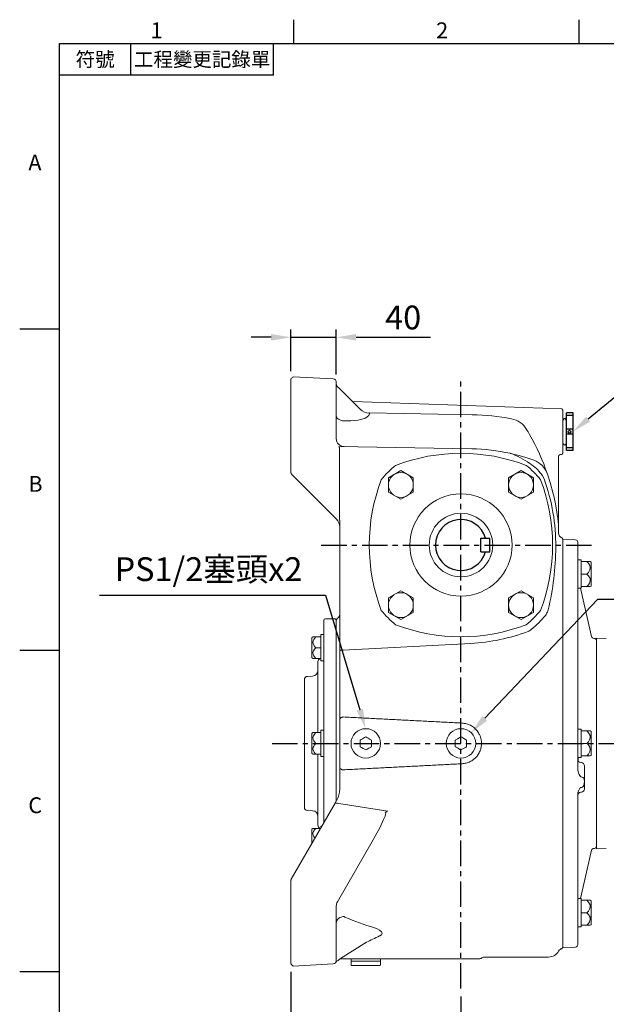
# Model space of a CAD drawing. Units: millimetres. Extents: x -49 to 2146, y -28 to 1372.
# Drawn here: x -35 to 483, y 496 to 1365 of the extents above; entities that cross this region are included whole.
import ezdxf
from ezdxf.enums import TextEntityAlignment as Align

# ---------------------------------------------------------------- set-up
doc = ezdxf.new("R2010")
doc.units = ezdxf.units.MM
doc.linetypes.add('中心線', pattern=[12, 7.5, -1.5, 1.5, -1.5])
for name, color, linetype in [('CEN', 2, '中心線'), ('DIM', 3, 'Continuous'), ('MAIN', 7, 'Continuous'), ('THIN', 1, 'Continuous')]:
    doc.layers.add(name, color=color, linetype=linetype)
doc.styles.add('ATTDEF', font='txt')
doc.styles.get("Standard").update_dxf_attribs({"font": 'simplex.shx', "bigfont": 'chineset.shx'})
doc.dimstyles.new('C', dxfattribs={"dimscale": 7, "dimtxt": 3, "dimasz": 2.5, "dimexe": 1, "dimexo": 1, "dimgap": 1, "dimtad": 1, "dimtoh": 1, "dimdec": 4, "dimdsep": 46, "dimtxsty": 'Standard', "dimcen": 0, "dimclrd": 256, "dimclre": 256, "dimclrt": 256, "dimadec": 0, "dimazin": 0, "dimtfac": 0.6, "dimtdec": 4, "dimtofl": 0, "dimtmove": 0, "dimatfit": 3, "dimfxl": 0, "dimtolj": 1, "dimarcsym": 0})
doc.dimstyles.new('L', dxfattribs={"dimscale": 7, "dimtxt": 3, "dimasz": 2.5, "dimexe": 1, "dimexo": 1, "dimgap": 1, "dimtad": 1, "dimdec": 4, "dimdsep": 46, "dimtxsty": 'Standard', "dimcen": 0, "dimclrd": 256, "dimclre": 256, "dimclrt": 256, "dimadec": 0, "dimazin": 0, "dimtfac": 0.6, "dimtdec": 4, "dimtmove": 0, "dimatfit": 3, "dimfxl": 0, "dimtolj": 1, "dimarcsym": 0})

# ---------------------------------------------------------------- blocks, each defined once
blk = doc.blocks.new('*D9')
at = {"layer": 'Defpoints', "color": 0}
for p in [(244.37, 1084.81), (204.37, 1048.06), (244.37, 1045.12)]:
    blk.add_point(p, dxfattribs=at)
at = {"layer": 'DIM', "lineweight": -2}
for p, q in [((204.37, 1055.06), (204.37, 1091.81)), ((244.37, 1052.12), (244.37, 1091.81)), ((186.87, 1084.81), (169.37, 1084.81)), ((204.37, 1084.81), (244.37, 1084.81)), ((261.87, 1084.81), (327.37, 1084.81))]:
    blk.add_line(p, q, dxfattribs=at)
at = {"layer": 'DIM'}
for points in [[(186.87, 1087.73), (186.87, 1081.9), (204.37, 1084.81)], [(261.87, 1087.73), (261.87, 1081.9), (244.37, 1084.81)]]:
    blk.add_solid(points, dxfattribs=at)
at = {"layer": 'DIM', "insert": (303.37, 1102.31), "char_height": 21, "attachment_point": 5}
blk.add_mtext('\\A1;40', dxfattribs=at)
blk = doc.blocks.new('*D10')
at = {"layer": 'Defpoints', "color": 0}
for p in [(616.37, 697.06), (354.37, 510.34), (616.37, 430.92)]:
    blk.add_point(p, dxfattribs=at)
at = {"layer": 'DIM', "lineweight": -2}
for p, q in [((616.37, 690.06), (616.37, 423.92)), ((354.37, 503.34), (354.37, 423.92)), ((371.87, 430.92), (598.87, 430.92))]:
    blk.add_line(p, q, dxfattribs=at)
at = {"layer": 'DIM'}
for points in [[(371.87, 433.84), (371.87, 428.01), (354.37, 430.92)], [(598.87, 433.84), (598.87, 428.01), (616.37, 430.92)]]:
    blk.add_solid(points, dxfattribs=at)
at = {"layer": 'DIM', "insert": (485.37, 448.42), "char_height": 21, "attachment_point": 5}
blk.add_mtext('\\A1;262', dxfattribs=at)
blk = doc.blocks.new('*D11')
at = {"layer": 'Defpoints', "color": 0}
for p in [(616.37, 697.06), (204.37, 532.06), (204.37, 370.92)]:
    blk.add_point(p, dxfattribs=at)
at = {"layer": 'DIM', "lineweight": -2}
for p, q in [((616.37, 690.06), (616.37, 363.92)), ((204.37, 525.06), (204.37, 363.92)), ((598.87, 370.92), (221.87, 370.92))]:
    blk.add_line(p, q, dxfattribs=at)
at = {"layer": 'DIM'}
for points in [[(221.87, 373.84), (221.87, 368.01), (204.37, 370.92)], [(598.87, 373.84), (598.87, 368.01), (616.37, 370.92)]]:
    blk.add_solid(points, dxfattribs=at)
at = {"layer": 'DIM', "insert": (410.37, 388.42), "char_height": 21, "attachment_point": 5}
blk.add_mtext('\\A1;412', dxfattribs=at)
blk = doc.blocks.new('*D27')
at = {"layer": 'Defpoints', "color": 0}
for p in [(270.24, 739.52), (283.19, 696.43)]:
    blk.add_point(p, dxfattribs=at)
at = {"layer": 'DIM', "lineweight": -2}
for p, q in [((35.35, 857.29), (234.86, 857.29)), ((234.86, 857.29), (265.2, 756.28))]:
    blk.add_line(p, q, dxfattribs=at)
at = {"layer": 'DIM'}
blk.add_solid([(268, 757.12), (262.41, 755.45), (270.24, 739.52)], dxfattribs=at)
at = {"layer": 'DIM', "insert": (131.6, 880.29), "char_height": 21, "attachment_point": 5}
blk.add_mtext('\\A1;PS1/2{\\fPMingLiU|b0|i0|c136|p18;塞頭}x2', dxfattribs=at)
blk = doc.blocks.new('*D28')
at = {"layer": 'Defpoints', "color": 0}
for p in [(363.31, 736), (345.42, 717.13)]:
    blk.add_point(p, dxfattribs=at)
at = {"layer": 'DIM', "lineweight": -2}
for p, q in [((474.75, 853.6), (375.34, 748.7)), ((642.25, 853.6), (474.75, 853.6))]:
    blk.add_line(p, q, dxfattribs=at)
at = {"layer": 'DIM'}
blk.add_solid([(373.23, 750.71), (377.46, 746.69), (363.31, 736)], dxfattribs=at)
at = {"layer": 'DIM', "insert": (562, 876.6), "char_height": 21, "attachment_point": 5}
blk.add_mtext('\\A1;PS1/2{\\fPMingLiU|b0|i0|c136|p18;塞頭}', dxfattribs=at)
blk = doc.blocks.new('*D29')
at = {"layer": 'Defpoints', "color": 0}
for p in [(453.05, 1001.56), (418.24, 973.05)]:
    blk.add_point(p, dxfattribs=at)
at = {"layer": 'DIM', "lineweight": -2}
for p, q in [((503.94, 1043.24), (466.59, 1012.65)), ((602.39, 1043.24), (503.94, 1043.24))]:
    blk.add_line(p, q, dxfattribs=at)
at = {"layer": 'DIM'}
blk.add_solid([(464.74, 1014.91), (468.44, 1010.39), (453.05, 1001.56)], dxfattribs=at)
at = {"layer": 'DIM', "insert": (556.66, 1064.87), "char_height": 21, "attachment_point": 5}
blk.add_mtext('\\A1;{\\fPMingLiU|b0|i0|c136|p18;透氣塞}', dxfattribs=at)
blk = doc.blocks.new('*D42')
at = {"layer": 'Defpoints', "color": 0}
for p in [(204.37, 532.06), (354.37, 510.34), (204.37, 430.92)]:
    blk.add_point(p, dxfattribs=at)
at = {"layer": 'DIM', "lineweight": -2}
for p, q in [((204.37, 525.06), (204.37, 423.92)), ((354.37, 503.34), (354.37, 423.92)), ((336.87, 430.92), (221.87, 430.92))]:
    blk.add_line(p, q, dxfattribs=at)
at = {"layer": 'DIM'}
for points in [[(221.87, 433.84), (221.87, 428.01), (204.37, 430.92)], [(336.87, 433.84), (336.87, 428.01), (354.37, 430.92)]]:
    blk.add_solid(points, dxfattribs=at)
at = {"layer": 'DIM', "insert": (279.37, 448.42), "char_height": 21, "attachment_point": 5}
blk.add_mtext('\\A1;150', dxfattribs=at)
blk = doc.blocks.new('PA01B')
at = {"layer": 'MAIN'}
for p, q in [((16.5, 9.08), (-16.5, 9.08)), ((16.5, 9.08), (-16.5, 9.08)), ((-16.5, 9.08), (-16.5, 3.08)), ((16.5, 9.08), (16.5, 3.08)), ((16.5, 3.08), (-16.5, 3.08)), ((10.01, 3.08), (-10.01, 3.08)), ((-9.9, 3.08), (-9.9, 3.08)), ((9.9, 3.08), (9.9, 3.08))]:
    blk.add_line(p, q, dxfattribs=at)
for centre, start, end in [((-10.01, 1.54), 90, 270), ((10.01, 1.54), 270, 90)]:
    blk.add_arc(centre, 1.54, start, end, dxfattribs=at)
at = {"layer": 'THIN'}
for p, q in [((-14.33, 9.08), (-14.33, 3.08)), ((-2.17, 9.08), (-2.17, 3.08)), ((2.17, 9.08), (2.17, 3.08)), ((14.33, 9.08), (14.33, 3.08))]:
    blk.add_line(p, q, dxfattribs=at)
blk.add_circle((0, 5.79), 1.25, dxfattribs=at)
blk = doc.blocks.new('GJA420')
at = {"color": 0}
for p, q in [((29.5, 195), (29.5, 192)), ((65.5, 195), (65.5, 192)), ((0, 192), (275, 192)), ((0, 0), (0, 192)), ((9, 188), (9, 192)), ((27, 188), (27, 192)), ((27, 188), (0, 188)), ((0, 156), (-5, 156)), ((0, 115.5), (-5, 115.5)), ((0, 75), (-5, 75))]:
    blk.add_line(p, q, dxfattribs=at)
for s, p in [('1', (11.5, 192.66)), ('2', (47.5, 192.66)), ('A', (-3.91, 176)), ('B', (-3.91, 135.5)), ('C', (-3.91, 95))]:
    blk.add_text(s, height=2, dxfattribs=at).set_placement(p)
at = {"color": 0, "char_height": 1.8, "attachment_point": 5}
for s, insert, width in [('{\\f標楷體|b0|i0|c136|p65;符號}', (4.51, 190), 6), ('{\\fDFKai-SB|b0|i0|c136|p65;工程變更記錄單}', (18, 190), 17.9481)]:
    blk.add_mtext(s, dxfattribs=dict(at, insert=insert, width=width))
at = {"color": 4, "style": 'ATTDEF'}
blk.add_attdef('料號', text='', height=2.5, dxfattribs=at).set_placement((120.5, 3), align=Align.MIDDLE_LEFT)
for tag, p in [('比例', (200.5, 3)), ('版本', (236.5, 3))]:
    blk.add_attdef(tag, text='', height=2.5, dxfattribs=at).set_placement(p, align=Align.MIDDLE_CENTER)

msp = doc.modelspace()

# ---------------------------------------------------------------- linework, layer by layer
at = {"layer": 'CEN', "ltscale": 3}
for p, q in [((354.36505, 510.34073), (354.36505, 1047.4681)), ((231.07035, 901.56236), (472.29267, 901.56236)), ((187.73037, 726.56203), (628.13803, 726.56203))]:
    msp.add_line(p, q, dxfattribs=at)
at = {"layer": 'MAIN', "linetype": 'Continuous', "lineweight": 15}
for p, q in [((206.26621, 1049.9632), (241.52281, 1048.11547)), ((244.36581, 1045.11958), (244.36581, 1028.14288)), ((265.38424, 1021.50135), (249.79953, 1037.01218)), ((204.3658, 990.94518), (204.3658, 1029.9906)), ((244.36581, 1028.14288), (244.36581, 995.44167)), ((443.36642, 1021.59769), (258.81196, 1028.04249)), ((265.32818, 1021.50273), (265.3833, 1021.50043)), ((273.4369, 1018.05993), (364.36292, 1016.4728)), ((444.36581, 1020.52597), (443.36642, 1021.59769)), ((444.36581, 1020.52597), (444.36581, 982.5996)), ((204.3658, 981.64018), (204.3658, 989.5411)), ((247.08695, 987.97383), (246.69745, 988.5221)), ((246.69745, 988.5221), (363.83935, 986.47737)), ((442.99772, 981.51501), (443.36642, 981.52789)), ((443.36642, 981.52789), (444.36581, 982.5996)), ((204.3658, 966.98834), (204.3658, 976.10787)), ((247.13192, 935.86728), (247.13192, 976.25057)), ((440.36581, 976.43822), (440.3658, 912.20735)), ((440.36581, 979.77961), (440.36581, 976.43822)), ((290.3328, 960.94665), (301.3328, 967.2975)), ((301.3328, 967.2975), (312.3328, 960.94665)), ((396.39881, 960.94665), (407.39881, 967.2975)), ((407.39881, 967.2975), (418.39881, 960.94665)), ((244.43687, 924.41803), (204.82098, 964.03392)), ((290.3328, 948.24494), (290.3328, 960.94665)), ((312.3328, 960.94665), (312.3328, 948.24494)), ((396.39881, 948.24494), (396.39881, 960.94665)), ((418.39881, 960.94665), (418.39881, 948.24494)), ((426.35815, 962.70904), (426.43117, 962.60553)), ((426.43117, 962.60553), (427.7936, 959.8257)), ((301.3328, 941.89409), (290.3328, 948.24494)), ((312.3328, 948.24494), (301.3328, 941.89409)), ((407.39881, 941.89409), (396.39881, 948.24494)), ((418.39881, 948.24494), (407.39881, 941.89409)), ((247.36581, 816.82997), (247.36581, 922.56423)), ((444.3658, 906.79002), (443.69614, 907.73389)), ((455.43561, 906.17622), (444.36581, 906.56279)), ((444.36581, 906.56279), (444.36581, 894.49249)), ((457.36581, 904.17744), (457.36581, 892.21494)), ((444.36581, 895.45984), (444.36581, 878.1597)), ((444.36581, 890.58194), (444.36581, 894.49249)), ((444.36581, 890.58194), (444.36581, 562.54364)), ((457.36581, 892.21494), (457.36581, 888.82199)), ((457.36581, 888.82199), (457.36581, 729.95574)), ((460.36581, 888.50217), (457.36581, 888.50217)), ((460.36581, 886.95217), (460.36581, 888.50217)), ((460.36581, 886.95217), (465.55234, 886.95217)), ((460.36581, 886.95217), (460.36581, 886.68446)), ((460.36581, 876.21988), (460.36581, 886.68446)), ((465.55234, 886.95217), (468.47909, 886.95217)), ((469.11581, 886.59651), (468.44481, 886.98391)), ((469.36581, 886.16349), (469.36581, 865.74085)), ((444.36581, 878.1597), (444.36581, 875.37342)), ((444.36581, 875.37342), (444.36581, 788.4095)), ((460.36581, 876.21988), (460.36581, 875.95217)), ((460.36581, 875.95217), (460.36581, 875.68446)), ((460.36581, 875.95217), (465.55234, 875.95217)), ((460.36581, 865.21988), (460.36581, 875.68446)), ((290.3328, 854.88063), (301.3328, 861.23149)), ((301.3328, 861.23149), (312.3328, 854.88063)), ((396.39881, 854.88063), (407.39881, 861.23149)), ((407.39881, 861.23149), (418.39881, 854.88063)), ((457.36581, 863.40216), (460.36581, 863.40217)), ((469.67551, 820.74359), (459.827, 863.40216)), ((460.36581, 865.21988), (460.36581, 864.95217)), ((460.36581, 863.40217), (460.36581, 864.95217)), ((460.36581, 864.95217), (465.55234, 864.95217)), ((468.42649, 864.95217), (465.55234, 864.95217)), ((468.44481, 864.92043), (469.11581, 865.30783)), ((290.3328, 842.17893), (290.3328, 854.88063)), ((312.3328, 854.88063), (312.3328, 842.17893)), ((396.39881, 842.17893), (396.39881, 854.88063)), ((418.39881, 854.88063), (418.39881, 842.17893)), ((233.36581, 822.32873), (233.36581, 835.06279)), ((243.36581, 836.56279), (234.86581, 836.56279)), ((244.36581, 835.56279), (243.36581, 836.56279)), ((245.46127, 837.02857), (244.36581, 835.17051)), ((244.36581, 835.56279), (244.36581, 675.84482)), ((244.36581, 675.84482), (244.36581, 835.17051)), ((247.36581, 758.86082), (247.36581, 837.18353)), ((301.3328, 835.82807), (290.3328, 842.17893)), ((312.3328, 842.17893), (301.3328, 835.82807)), ((407.39881, 835.82807), (396.39881, 842.17893)), ((418.39881, 842.17893), (407.39881, 835.82807)), ((222.86581, 802.28894), (222.86581, 819.71159)), ((223.77931, 820.52767), (223.11581, 820.1446)), ((223.79513, 820.50026), (226.27735, 820.50026)), ((230.86581, 820.50026), (226.27735, 820.50026)), ((233.36581, 822.55026), (230.86581, 822.55026)), ((230.86581, 822.55026), (230.86581, 799.45026)), ((233.36581, 822.32873), (233.36581, 818.6142)), ((233.36581, 730.27731), (233.36581, 818.6142)), ((247.36581, 808.88182), (247.36581, 816.82997)), ((472.17048, 819.16212), (471.51958, 819.19623)), ((482.61816, 819.15495), (474.06581, 819.4551)), ((474.06581, 819.4551), (474.06581, 633.67048)), ((230.86581, 811.00026), (226.27735, 811.00026)), ((250.36581, 808.88182), (247.36581, 808.88182)), ((247.36581, 765.51468), (247.36581, 808.88182)), ((363.15825, 814.79303), (250.36581, 808.88182)), ((223.11581, 801.85593), (223.77931, 801.47285)), ((226.27735, 801.50026), (223.7497, 801.50026)), ((230.86581, 801.50026), (226.27735, 801.50026)), ((230.86581, 799.45026), (233.36581, 799.45026)), ((228.16581, 736.06279), (228.16581, 798.82029)), ((216.16581, 726.56279), (216.16581, 782.73214)), ((223.45601, 785.98664), (218.99168, 785.72708)), ((247.36581, 759.63179), (247.36581, 765.51468)), ((444.36581, 772.21532), (444.36581, 750.69758)), ((247.36581, 752.51699), (247.36581, 759.63179)), ((247.36581, 746.87268), (247.36581, 752.51699)), ((444.36581, 750.69758), (444.36581, 746.71599)), ((247.36581, 706.25289), (247.36581, 746.87268)), ((444.36581, 746.71599), (444.36581, 706.40959)), ((460.36581, 739.11279), (457.36581, 739.11279)), ((460.36581, 737.56279), (460.36581, 739.11279)), ((222.86581, 717.85146), (222.86581, 735.27411)), ((223.77931, 736.0902), (223.11581, 735.70713)), ((223.79513, 736.06279), (226.27735, 736.06279)), ((230.86581, 736.06279), (226.27735, 736.06279)), ((233.36581, 738.11279), (230.86581, 738.11279)), ((230.86581, 738.11279), (230.86581, 715.01279)), ((233.36581, 730.27731), (233.36581, 722.84826)), ((457.36581, 729.95574), (457.36581, 723.16984)), ((460.36581, 737.56279), (460.36581, 737.29508)), ((460.36581, 737.56279), (465.55234, 737.56279)), ((460.36581, 726.8305), (460.36581, 737.29508)), ((465.55234, 737.56279), (468.47909, 737.56279)), ((469.11581, 737.20713), (468.44481, 737.59452)), ((469.36581, 736.77411), (469.36581, 716.35146)), ((216.16581, 670.39344), (216.16581, 726.56279)), ((230.86581, 726.56279), (226.27735, 726.56279)), ((233.36581, 656.79226), (233.36581, 722.84826)), ((265.36581, 723.67604), (265.36581, 729.44954)), ((275.36581, 729.44954), (275.36581, 723.67604)), ((349.36581, 723.67604), (349.36581, 729.44954)), ((359.36581, 729.44954), (359.36581, 723.67604)), ((457.36581, 723.16984), (457.36581, 704.74363)), ((460.36581, 726.8305), (460.36581, 726.56279)), ((460.36581, 726.56279), (465.55234, 726.56279)), ((460.36581, 726.56279), (460.36581, 726.29508)), ((460.36581, 715.8305), (460.36581, 726.29508)), ((223.11581, 717.41845), (223.77931, 717.03538)), ((226.27735, 717.06279), (223.7497, 717.06279)), ((230.86581, 717.06279), (226.27735, 717.06279)), ((228.16581, 654.30528), (228.16581, 717.06279)), ((230.86581, 715.01279), (233.36581, 715.01279)), ((457.36581, 714.01279), (460.36581, 714.01279)), ((457.75026, 714.01279), (457.75026, 711.26147)), ((460.36581, 715.8305), (460.36581, 715.56279)), ((460.36581, 714.01279), (460.36581, 715.56279)), ((460.36581, 715.56279), (465.55234, 715.56279)), ((468.42649, 715.56279), (465.55234, 715.56279)), ((468.44481, 715.53105), (469.11581, 715.91845)), ((247.36581, 700.60859), (247.36581, 706.25289)), ((444.36581, 706.40959), (444.36581, 702.428)), ((460.67939, 709.68131), (460.05222, 709.74722)), ((463.36581, 706.69774), (463.36581, 690.04296)), ((247.36581, 686.0456), (247.36581, 700.60859)), ((444.36581, 702.428), (444.36581, 676.41078)), ((460.05222, 697.18067), (460.67939, 697.05315)), ((247.36581, 686.39996), (247.36581, 694.26476)), ((247.36581, 686.39996), (247.36581, 686.0456)), ((460.67939, 687.79694), (460.05222, 687.66031)), ((463.36581, 690.04296), (463.36581, 686.51921)), ((457.36581, 681.38906), (457.36581, 564.30359)), ((460.05222, 683.46973), (460.67939, 683.53565)), ((204.51855, 606.82736), (243.29777, 673.99493)), ((243.28241, 673.96832), (244.68631, 676.39996)), ((289.71914, 666.86538), (246.63289, 673.63027)), ((218.99168, 667.39849), (223.45601, 667.13894)), ((223.73183, 651.62531), (223.11581, 651.26965)), ((223.77931, 651.65272), (223.73183, 651.62531)), ((223.77276, 651.62531), (226.27735, 651.62531)), ((230.38266, 651.62531), (226.27735, 651.62531)), ((231.56623, 653.67531), (230.86581, 653.67531)), ((230.86581, 653.67531), (230.86581, 652.46214)), ((222.86581, 638.60573), (222.86581, 650.83664)), ((245.30499, 586.78167), (276.10764, 640.08537)), ((459.827, 589.72341), (469.67551, 632.38199)), ((471.51958, 633.92935), (472.17048, 633.96346)), ((474.06581, 633.67048), (482.61816, 633.97063)), ((204.3658, 585.01915), (204.3658, 603.63022)), ((444.36581, 599.46626), (444.36581, 577.94464)), ((204.3658, 550.13498), (204.3658, 585.01915)), ((244.36581, 583.28394), (244.36581, 551.98269)), ((244.36581, 583.2793), (244.36581, 583.28394)), ((460.36581, 589.72341), (457.36581, 589.72341)), ((460.36581, 588.54757), (460.36581, 589.72341)), ((460.36581, 588.54757), (460.36581, 588.17341)), ((460.36581, 588.17341), (460.36581, 587.9057)), ((460.36581, 588.17341), (465.55234, 588.17341)), ((460.36581, 577.44111), (460.36581, 587.9057)), ((465.55234, 588.17341), (468.49208, 588.17341)), ((468.49978, 588.17341), (468.44481, 588.20515)), ((469.11581, 587.81774), (468.49978, 588.17341)), ((469.36581, 587.38473), (469.36581, 566.96208)), ((444.36581, 577.94464), (444.36581, 575.20032)), ((444.36581, 575.20032), (444.36581, 555.04712)), ((460.36581, 577.44111), (460.36581, 577.1734)), ((460.36581, 577.1734), (460.36581, 576.9057)), ((460.36581, 577.1734), (465.55234, 577.1734)), ((460.36581, 566.44111), (460.36581, 576.9057)), ((457.36581, 564.62341), (460.36581, 564.62341)), ((460.36581, 566.44111), (460.36581, 566.17341)), ((460.36581, 564.62341), (460.36581, 566.17341)), ((460.36581, 566.17341), (465.55234, 566.17341)), ((465.55234, 566.17341), (468.49208, 566.17341)), ((468.44481, 566.14167), (468.49978, 566.17341)), ((468.49978, 566.17341), (469.11581, 566.52907)), ((444.36581, 558.63308), (444.36581, 562.54364)), ((444.36581, 558.63308), (444.36581, 546.56279)), ((457.36581, 564.30359), (457.36581, 560.91063)), ((457.36581, 560.91063), (457.36581, 548.94814)), ((244.36581, 551.98269), (244.36581, 535.00599)), ((248.10118, 536.83636), (270.97814, 551.25039)), ((444.36581, 555.04712), (444.36581, 553.80986)), ((444.36581, 553.80986), (444.36581, 549.31426)), ((443.50923, 545.52143), (444.3658, 546.51109)), ((444.36581, 546.56279), (455.43561, 546.94935)), ((241.52281, 532.0101), (206.26621, 530.16238)), ((257.36581, 536.56279), (257.36581, 534.56279)), ((257.6658, 534.56279), (257.36581, 534.26279)), ((283.36581, 534.56279), (257.36581, 534.56279)), ((257.36581, 534.26279), (257.36581, 531.06279)), ((257.36581, 531.06279), (257.86581, 530.56279)), ((282.86581, 530.56279), (257.86581, 530.56279)), ((282.86581, 530.56279), (283.36581, 531.06279)), ((283.36581, 534.26279), (283.06581, 534.56279)), ((283.36581, 534.56279), (283.36581, 536.56279)), ((283.36581, 531.06279), (283.36581, 534.26279)), ((374.97099, 538.06279), (431.6944, 538.06279))]:
    msp.add_line(p, q, dxfattribs=at)
at = {"layer": 'MAIN'}
for p, q in [((371.86505, 895.56203), (371.86505, 907.56203)), ((371.86505, 907.56203), (379.86505, 907.56203)), ((379.86505, 895.56203), (379.86505, 907.56203)), ((371.86505, 895.56203), (379.86505, 895.56203))]:
    msp.add_line(p, q, dxfattribs=at)
at = {"layer": 'MAIN', "linetype": 'Continuous', "lineweight": 15, "flags": 128}
for points in [[(244.8243, 1041.93973), (244.82587, 1041.93904), (244.69329, 1042.23548), (244.50584, 1042.84592), (244.37319, 1043.79173), (244.37536, 1044.0193)], [(245.40978, 1041.2397), (244.98015, 1041.70169), (244.84587, 1041.9565)], [(273.52297, 1017.20487), (273.40375, 1016.37803), (273.07721, 1015.90838), (271.47947, 1014.58048), (271.25436, 1014.43945), (269.71336, 1013.62531), (267.96266, 1012.92123), (265.80183, 1012.27977), (263.53585, 1011.80773), (260.44905, 1011.4217), (257.31916, 1011.26729)], [(273.4369, 1018.05993), (273.65909, 1017.9572), (273.59419, 1017.8863)], [(251.28812, 1011.16275), (249.93357, 1011.25662), (248.63329, 1011.51558), (247.43654, 1011.92977), (246.38867, 1012.48353), (245.52938, 1013.1559), (244.89124, 1013.92134), (244.49842, 1014.75089), (244.36581, 1015.61313)], [(397.76415, 982.45989), (397.77935, 982.45652), (400.4133, 981.58049)], [(465.55234, 875.95217), (466.89396, 877.45941), (468.2185, 879.80921), (468.49208, 881.7231), (468.01796, 883.60809), (467.22453, 884.99673), (466.19983, 886.27217), (465.55234, 886.95217)], [(465.55234, 864.95217), (466.86666, 866.42108), (467.89949, 868.04206), (468.47909, 870.00812), (468.23782, 872.0373), (466.91443, 874.41838), (465.55234, 875.95217)], [(226.27735, 820.50026), (225.09939, 819.17353), (224.45248, 818.21172), (223.97001, 817.15516), (223.73926, 815.50294), (224.15286, 813.87724), (224.835, 812.68754), (225.73398, 811.57003), (226.27735, 811.00026)], [(226.27735, 811.00026), (225.15616, 809.74675), (224.25028, 808.33176), (223.7497, 806.63379), (223.95806, 804.88131), (224.42984, 803.82859), (225.10097, 802.82494), (226.27735, 801.50026)], [(226.27735, 736.06279), (225.15616, 734.80928), (224.25028, 733.39428), (223.7497, 731.69631), (223.95806, 729.94384), (224.42984, 728.89111), (225.10097, 727.88746), (226.27735, 726.56279)], [(265.36581, 729.44954), (266.40793, 730.05121), (267.55184, 730.71165), (269.16528, 731.64317), (270.36581, 732.33629)], [(270.36581, 732.33629), (271.40793, 731.73462), (272.55184, 731.07418), (274.16528, 730.14266), (275.36581, 729.44954)], [(349.36581, 729.44954), (350.40793, 730.05121), (351.55184, 730.71165), (353.16528, 731.64317), (354.36581, 732.33629)], [(354.36581, 732.33629), (355.04294, 731.94535), (356.79711, 730.93258), (358.48933, 729.95557), (359.36581, 729.44954)], [(465.55234, 726.56279), (466.85057, 728.01424), (467.89949, 729.65267), (468.47909, 731.61874), (468.23782, 733.64792), (466.91443, 736.029), (465.55234, 737.56279)], [(226.27735, 726.56279), (225.09939, 725.23606), (224.45248, 724.27425), (223.97001, 723.21768), (223.73926, 721.56546), (224.15286, 719.93977), (224.835, 718.75006), (225.73398, 717.63256), (226.27735, 717.06279)], [(270.36581, 720.78928), (269.32368, 721.39096), (268.17977, 722.05139), (266.56633, 722.98291), (265.36581, 723.67604)], [(275.36581, 723.67604), (274.32368, 723.07436), (273.17977, 722.41393), (271.56633, 721.48241), (270.36581, 720.78928)], [(354.36581, 720.78928), (353.48933, 721.29532), (351.79711, 722.27232), (350.04294, 723.2851), (349.36581, 723.67604)], [(359.36581, 723.67604), (358.32368, 723.07436), (357.17977, 722.41393), (355.56633, 721.48241), (354.36581, 720.78928)], [(465.55234, 715.56279), (466.89396, 717.07002), (468.2185, 719.41983), (468.49208, 721.33372), (468.01796, 723.21871), (467.22453, 724.60735), (466.19983, 725.88279), (465.55234, 726.56279)], [(457.36581, 704.74363), (457.56904, 702.62181), (458.09774, 700.5532), (458.65087, 699.08373), (459.11606, 698.1598), (459.7631, 697.34388), (460.05222, 697.18067)], [(460.67939, 697.05315), (461.45072, 696.88845), (462.09459, 696.54583), (462.73402, 695.87555), (463.19869, 694.6735), (463.32104, 693.18501), (463.21985, 691.15343), (462.76593, 689.51055), (462.17529, 688.60817), (461.48801, 688.06044), (460.67939, 687.79694)], [(460.05222, 687.66031), (459.7456, 687.4997), (459.23491, 686.96574), (458.05429, 684.67445), (457.56404, 683.06085), (457.36581, 681.38906)], [(276.10194, 640.08863), (278.72778, 644.72419), (282.70206, 652.22074), (286.34422, 659.90141), (287.36371, 662.43468), (287.83218, 663.74749), (288.07109, 665.10037), (288.04576, 665.3599), (288.0121, 665.45152), (287.95311, 665.53008), (287.89242, 665.56766), (287.82286, 665.58349), (287.70692, 665.57294), (287.43677, 665.45471), (287.35467, 665.40318)], [(226.27735, 651.62531), (225.15616, 650.3718), (224.25028, 648.9568), (223.7497, 647.25884), (223.95806, 645.50636), (224.42984, 644.45363), (225.10097, 643.44998), (225.44135, 643.0667)], [(465.55234, 577.1734), (466.86666, 578.64231), (467.89949, 580.26329), (468.47909, 582.22935), (468.23782, 584.25853), (466.91443, 586.63962), (465.55234, 588.17341)], [(251.36581, 573.85807), (250.00018, 573.74911), (248.68702, 573.42642), (247.47681, 572.90239), (246.41606, 572.19716), (245.54552, 571.33784), (244.89865, 570.35745), (244.50031, 569.29365), (244.36581, 568.18735)], [(465.55234, 566.17341), (466.85057, 567.62486), (467.89949, 569.2633), (468.47909, 571.22936), (468.23782, 573.25854), (466.91443, 575.63961), (465.55234, 577.1734)], [(277.9814, 563.83515), (280.38012, 562.93153), (282.43834, 561.86216), (284.18358, 560.38644), (284.7341, 559.05615), (284.19886, 557.75589), (282.84174, 556.78006), (282.62101, 556.67167)], [(370.91414, 536.56279), (371.49378, 536.68242), (372.07343, 536.80204)]]:
    msp.add_lwpolyline(points, dxfattribs=at)
at = {"layer": 'MAIN', "color": 1, "linetype": 'Continuous', "lineweight": 15}
for centre in [(301.3328, 954.5958), (407.39881, 954.5958), (301.3328, 848.52978), (407.39881, 848.52978)]:
    msp.add_circle(centre, 11, dxfattribs=at)
at = {"layer": 'MAIN', "linetype": 'Continuous', "lineweight": 15}
for centre, radius in [((354.36581, 901.56279), 45.0891), ((270.36581, 726.56279), 13), ((354.36581, 726.56279), 13)]:
    msp.add_circle(centre, radius, dxfattribs=at)
at = {"layer": 'MAIN', "color": 7, "linetype": 'Continuous', "lineweight": 15}
msp.add_circle((354.36505, 901.56236), 28, dxfattribs=at)
at = {"layer": 'MAIN', "linetype": 'Continuous', "lineweight": 15}
for centre, radius, start, end in [((241.36581, 1045.11958), 3, 0, 87), ((154.02162, 941.18968), 135.48194, 45.01335468, 47.5683093), ((273.9701, 1030.0005), 12.12003, 224.51813295, 268.22262665), ((360.86581, 816.12332), 200.38, 79.03846225, 89), ((395.16506, 993.2123), 20, 31.26643164, 79.03846225), ((240.96581, 899.58137), 200.4, 29.79260793, 31.26643164), ((240.65222, 899.43998), 200.7424, 18.77801108, 29.78316334), ((251.36581, 995.44167), 7, 180, 269), ((354.36581, 820.56098), 161.91548, 69.14646659, 110.85353341), ((360.86581, 816.12332), 170.38, 77.49264103, 89), ((360.86581, 816.12332), 170.38, 70.21297624, 77.49264103), ((356.11295, 883.56509), 107.56179, 55.50840792, 65.67829767), ((443.05631, 978.55884), 2.9545, 91.40967388, 156.13396864), ((411.77317, 957.6245), 20, 18.76859893, 70.21297624), ((354.36505, 901.56355), 90.91272, 129.34527682, 140.65472318), ((354.36656, 901.56355), 90.91272, 39.34527682, 50.65472318), ((392.22239, 938.53738), 41.82726, 35.30245664, 53.63380112), ((435.36761, 901.56279), 161.91548, 159.14646659, 200.85353341), ((273.364, 901.56279), 161.91548, 339.14646659, 20.85353341), ((263.73564, 900.97341), 174.2946, 359.54239375, 19.73436454), ((240.96581, 899.58137), 200.4, 5.72624464, 18.76859893), ((237.36581, 917.34697), 10, 0, 45), ((445.86914, 912.86588), 5.5426, 186.82360251, 247.25331928), ((455.36581, 904.17744), 2, 0, 88), ((194.8035, 901.00708), 243.22536, 346.5579257, 359.66415074), ((468.86581, 886.16349), 0.5, 0, 60), ((468.86581, 865.74085), 0.5, 300, 0), ((354.36505, 901.56203), 90.91272, 219.34527682, 230.65472318), ((354.36656, 901.56203), 90.91272, 309.34527682, 320.65472318), ((273.36581, 901.56279), 168, 339.37850747, 340.13168075), ((234.86581, 835.06279), 1.5, 90, 180), ((243.36581, 840.43577), 4, 301.59194535, 0), ((354.36581, 901.56279), 97, 309.76307428, 320.23692572), ((421.24235, 845.91633), 10, 320.23692572, 339.37850747), ((354.36581, 982.5646), 161.91548, 249.14646659, 290.85353341), ((354.36581, 982.56279), 168, 273, 290.62149253), ((410.01226, 834.68624), 10, 290.62149253, 309.76307428), ((223.36581, 819.71159), 0.5, 120, 180), ((471.62425, 821.19349), 2, 193, 267), ((472.06581, 817.16486), 2, 0, 87), ((223.36581, 802.28894), 0.5, 180, 240), ((231.16581, 798.82029), 3, 116.70613586, 180), ((223.16581, 790.97821), 5, 273.32740424, 0), ((219.16581, 782.73214), 3, 93.32740424, 180), ((223.36581, 735.27411), 0.5, 120, 180), ((468.86581, 736.77411), 0.5, 0, 60), ((223.36581, 717.85146), 0.5, 180, 240), ((460.36581, 712.73079), 3, 180, 264), ((468.86581, 716.35146), 0.5, 300, 0), ((460.36581, 706.69774), 3, 0, 84), ((460.36581, 686.51921), 3, 276, 0), ((228.35309, 686.10448), 19.02044, 330.16538797, 345.26419727), ((228.55838, 686.04759), 18.80743, 345.27271415, 359.99393138), ((460.36581, 680.48616), 3, 96, 180), ((219.16581, 670.39344), 3, 180, 266.67259576), ((245.16375, 676.24978), 0.5005, 128.43095049, 162.53934687), ((223.16581, 662.14737), 5, 0, 86.67259576), ((290.90325, 662.30777), 4.70892, 104.56392241, 138.90196802), ((231.16581, 654.30528), 3, 180, 243.29386414), ((223.36581, 650.83664), 0.5, 120, 180), ((472.06581, 635.96072), 2, 273, 0), ((471.62425, 631.93209), 2, 93, 167), ((251.35424, 583.28379), 6.98843, 150.00823296, 179.9988315), ((468.86581, 587.38473), 0.5, 0, 60), ((252.06213, 573.92906), 0.69993, 185.82112734, 253.71002211), ((468.86581, 566.96208), 0.5, 300, 0), ((455.36581, 548.94814), 2, 272, 0), ((431.7974, 547.91255), 9.8174, 269.41612459, 332.77315322), ((443.74433, 542.01233), 3.47742, 93.63717353, 156.04507483), ((241.36581, 535.00599), 3, 273, 0), ((243.81006, 538.26879), 3.82876, 276.3801223, 315.9772722), ((252.36581, 530.06783), 8, 121.78499309, 136.4945689), ((374.93795, 534.18677), 3.87359, 89.51685962, 137.61507657)]:
    msp.add_arc(centre, radius, start, end, dxfattribs=at)
at = {"layer": 'MAIN'}
msp.add_arc((354.36505, 901.56203), 22.5, 15.46600995, 344.53399005, dxfattribs=at)
at = {"layer": 'MAIN', "linetype": 'Continuous', "lineweight": 15}
for centre, major_axis, ratio, start_param, end_param in [((306.30077, 997.48323), (32.79213, -20.30604), 0.098708879, 3.108086497, 3.270466434), ((626.40214, 991.89584), (577.17914, -6.61544), 0.034127565, 2.264983132, 2.278652339), ((246.47589, 673.49959), (3.1791, -0.49262), 0.04765729, 1.528774632, 3.123117598), ((448.89139, 726.56279), (338.61593, 0), 0.556677881, 4.091380512, 4.183318518), ((573.86127, 726.56279), (338.54407, 188.08131), 0.037090451, 3.584532683, 3.656339411)]:
    msp.add_ellipse(centre, major_axis=major_axis, ratio=ratio, start_param=start_param, end_param=end_param, dxfattribs=at)
for points, knots in [([(204.3658, 1048.06279), (204.42452, 1048.1215), (205.05801, 1048.75494), (205.69147, 1049.38843), (206.26621, 1049.9632)], [0, 0, 0, 0, 0.092685088, 1, 1, 1, 1]), ([(204.3658, 1029.9906), (204.3658, 1031.17403), (204.3658, 1033.54174), (204.3658, 1036.95226), (204.3658, 1040.10298), (204.3658, 1042.85183), (204.3658, 1045.12381), (204.3658, 1046.78485), (204.3658, 1047.86777), (204.3658, 1047.99779), (204.3658, 1048.06279)], [0, 0, 0, 0, 0.125000008, 0.250091274, 0.375040878, 0.499999333, 0.624923104, 0.749907615, 0.87498163, 1, 1, 1, 1]), ([(204.3658, 965.37956), (204.3658, 965.38288), (204.3658, 965.38957), (204.3658, 965.48616), (204.3658, 965.64365), (204.3658, 965.93267), (204.3658, 966.38284), (204.3658, 966.78465), (204.3658, 966.98834)], [0, 0, 0, 0, 0.101635531, 0.205070086, 0.318499035, 0.448248089, 0.720304963, 1, 1, 1, 1]), ([(444.3658, 906.78929), (444.3658, 906.70459), (444.3658, 906.5354), (444.3658, 905.12252), (444.3658, 902.93309), (444.3658, 900.70521), (444.3658, 899.59079)], [0, 0, 0, 0, 0.250635181, 0.500631446, 0.750209453, 1, 1, 1, 1]), ([(247.36581, 746.87268), (247.37382, 747.07198), (247.3898, 747.46976), (247.63672, 748.22806), (248.20837, 749.06562), (249.06964, 749.6281), (249.86631, 749.85995), (250.28746, 749.86286), (250.50141, 749.86433)], [0, 0, 0, 0, 0.123670148, 0.246827813, 0.493298484, 0.74183079, 0.868852361, 1, 1, 1, 1]), ([(355.31203, 744.49417), (356.65224, 744.33963), (359.20313, 744.04549), (362.28506, 742.79964), (364.5468, 741.47064), (366.15743, 740.24406), (367.49992, 738.97335), (368.76734, 737.51471), (370.06479, 735.63932), (371.21266, 733.32934), (371.99716, 730.87592), (372.39122, 728.63691), (372.52871, 726.15208), (372.26519, 723.224), (371.29463, 719.85357), (369.6683, 716.7553), (367.60276, 714.17101), (365.21363, 712.05964), (362.37669, 710.34218), (359.02798, 709.04864), (356.57742, 708.77349), (355.31203, 708.6314)], [0, 0, 0, 0, 0.0736986, 0.140273821, 0.180336298, 0.217440035, 0.251049327, 0.281572942, 0.323293744, 0.3758088, 0.422427692, 0.464109376, 0.500154393, 0.558681339, 0.624451149, 0.691244252, 0.749251224, 0.805029334, 0.865236246, 0.93041194, 1, 1, 1, 1]), ([(250.50141, 703.26124), (250.29178, 703.26413), (249.87409, 703.26987), (249.27158, 703.44333), (248.72018, 703.71949), (248.09301, 704.2217), (247.50382, 705.06525), (247.41177, 705.85739), (247.36581, 706.25289)], [0, 0, 0, 0, 0.128638797, 0.256313624, 0.383066346, 0.508419018, 0.754561607, 1, 1, 1, 1]), ([(444.3658, 676.41078), (444.3658, 670.91801), (444.3658, 660.01029), (444.3658, 644.19861), (444.3658, 628.87375), (444.3658, 613.91298), (444.3658, 604.30482), (444.3658, 599.46627)], [0, 0, 0, 0, 0.201980084, 0.401097992, 0.598473436, 0.797796171, 1, 1, 1, 1]), ([(204.3658, 603.63022), (204.3658, 603.91389), (204.3658, 604.46259), (204.3658, 605.17742), (204.3658, 605.65263), (204.3658, 605.85967), (204.3658, 605.87063), (204.3658, 605.87585)], [0, 0, 0, 0, 0.308809892, 0.597318756, 0.831264222, 0.919484948, 1, 1, 1, 1]), ([(204.3658, 532.06279), (204.3658, 532.12781), (204.3658, 532.25791), (204.3658, 533.34052), (204.3658, 535.00158), (204.3658, 537.27326), (204.3658, 540.02231), (204.3658, 543.17285), (204.3658, 546.58363), (204.3658, 548.95137), (204.3658, 550.13498)], [0, 0, 0, 0, 0.125000502, 0.250091739, 0.37504085, 0.499999681, 0.624923089, 0.749907572, 0.87498171, 1, 1, 1, 1]), ([(444.3658, 549.31425), (444.3658, 548.66352), (444.3658, 547.37129), (444.3658, 546.54221), (444.3658, 546.60303), (444.3658, 546.62322)], [0, 0, 0, 0, 0.403916296, 0.8021087373, 1, 1, 1, 1]), ([(206.26621, 530.16238), (205.69145, 530.73714), (205.05799, 531.3706), (204.42452, 532.00407), (204.3658, 532.06279)], [0, 0, 0, 0, 0.907310992, 1, 1, 1, 1]), ([(370.91388, 536.56279), (370.91397, 536.56279), (371.01273, 536.56279), (370.67281, 536.56279), (369.83015, 536.56279), (368.37149, 536.56279), (366.41497, 536.56279), (364.03496, 536.56279), (361.30669, 536.56279), (358.34175, 536.56279), (356.26668, 536.56279), (355.22725, 536.56279)], [0, 0, 0, 0, 0.000105474, 0.12511217, 0.249994759, 0.374959774, 0.499908828, 0.62486038, 0.74989051, 0.874717373, 1, 1, 1, 1])]:
    msp.add_open_spline(points, degree=3, knots=knots, dxfattribs=at)
for points in [[(204.3658, 989.5411), (204.3658, 990.94518)], [(204.3658, 976.10787), (204.3658, 981.64018)], [(247.12069, 979.83666), (247.08695, 987.97383)], [(247.13192, 976.25056), (247.12069, 979.83666)], [(204.3658, 966.254), (204.3658, 966.81333)], [(204.82098, 964.03392), (204.3658, 965.37956)], [(247.30898, 924.59471), (247.13192, 935.86728)], [(247.36581, 922.56423), (247.30898, 924.59471)], [(444.3658, 899.59079), (444.3658, 898.33867)], [(444.3658, 898.33867), (444.3658, 895.45985)], [(444.3658, 788.4095), (444.3658, 777.18562)], [(444.3658, 777.18562), (444.3658, 772.21532)], [(250.50141, 749.86433), (355.31203, 744.49417)], [(355.31203, 708.6314), (250.50141, 703.26124)], [(204.3658, 605.87585), (204.51855, 606.82736)], [(355.22725, 536.56279), (247.965, 536.56279)]]:
    msp.add_open_spline(points, degree=1, dxfattribs=at)

# ---------------------------------------------------------------- block references
at = {"layer": 'DIM', "xscale": 7, "yscale": 7, "zscale": 7}
msp.add_blockref('GJA420', (0, 0), dxfattribs=at)
at = {"layer": 'MAIN', "rotation": 270}
msp.add_blockref('PA01B', (444.36581, 1001.56279), dxfattribs=at)

# ---------------------------------------------------------------- dimensions: what is measured, and where the dimension line sits
at = {"layer": 'DIM'}
dim = msp.add_linear_dim(base=(244.36505, 1084.81319), p1=(204.36505, 1048.06203), p2=(244.36505, 1045.11883), dimstyle='L', override={"dimtmove": 0}, dxfattribs=at)
dim.commit()
dim.dimension.update_dxf_attribs({"geometry": '*D9', "text_midpoint": (303.36505, 1084.81319), "dimtype": 160})
for p1, p2, text, picture, middle in [((418.23703, 973.05011), (453.05184, 1001.56203), '{\\fPMingLiU|b0|i0|c136|p18;透氣塞}', '*D29', (556.66403, 1043.23754)), ((283.18699, 696.42758), (270.23948, 739.52471), 'PS1/2{\\fPMingLiU|b0|i0|c136|p18;塞頭}x2', '*D27', (131.60359, 857.29096)), ((345.42326, 717.1257), (363.30684, 735.99836), 'PS1/2{\\fPMingLiU|b0|i0|c136|p18;塞頭}', '*D28', (562.00026, 853.60306))]:
    dim = msp.add_diameter_dim_2p(p1=p1, p2=p2, text=text, dimstyle='C', dxfattribs=at)
    dim.commit()
    dim.dimension.update_dxf_attribs({"geometry": picture, "text_midpoint": middle, "dimtype": 163})
dim = msp.add_linear_dim(base=(204.36505, 370.92297), p1=(616.36505, 697.06203), p2=(204.36505, 532.06203), angle=180, dimstyle='L', override={"dimdec": 0}, dxfattribs=at)
dim.commit()
dim.dimension.update_dxf_attribs({"geometry": '*D11', "text_midpoint": (410.36505, 388.42297)})
dim = msp.add_linear_dim(base=(616.36505, 430.92297), p1=(354.36505, 510.34073), p2=(616.36505, 697.06203), angle=180, dimstyle='L', dxfattribs=at)
dim.commit()
dim.dimension.update_dxf_attribs({"geometry": '*D10', "text_midpoint": (485.36505, 448.42297)})
dim = msp.add_linear_dim(base=(204.36505, 430.92297), p1=(354.36505, 510.34073), p2=(204.36505, 532.06203), dimstyle='L', dxfattribs=at)
dim.commit()
dim.dimension.update_dxf_attribs({"geometry": '*D42', "text_midpoint": (279.36505, 448.42297)})

doc.saveas('drawing.dxf')
